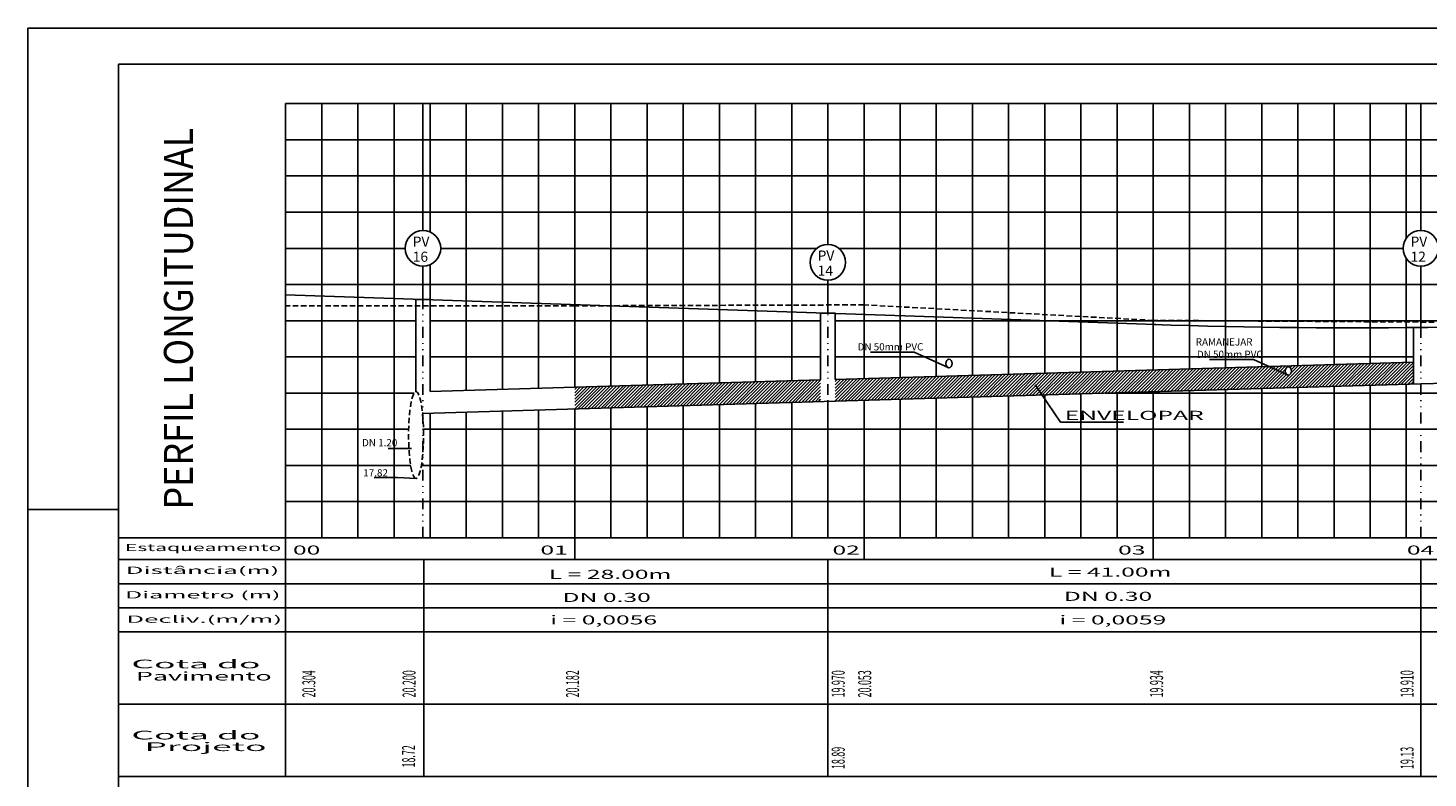
# Model space of a CAD drawing. Extents: x 176350 to 179139, y 1669528 to 1670753.
# Drawn here: x 176350 to 176544, y 1669676 to 1669780 of the extents above; entities that cross this region are included whole.
import ezdxf
from ezdxf.enums import TextEntityAlignment as Align

# ---------------------------------------------------------------- set-up
doc = ezdxf.new("R2010")
doc.units = 0
doc.header["$LTSCALE"] = 3
doc.header["$MEASUREMENT"] = 0
for name, pattern in [('DASHED2', [0.375, 0.25, -0.125]), ('DIVIDE', [1.25, 0.5, -0.25, 0, -0.25, 0, -0.25]), ('HIDDEN', [0.375, 0.25, -0.125])]:
    doc.linetypes.add(name, pattern=pattern)
doc.layers.get('0').update_dxf_attribs({"linetype": 'CONTINUOUS'})
for name, color, linetype in [('COTA', 13, 'CONTINUOUS'), ('ESPEC', 2, 'CONTINUOUS'), ('HACHURA', 13, 'CONTINUOUS'), ('MALHA', 7, 'CONTINUOUS'), ('PROJETO', 2, 'CONTINUOUS'), ('REDE', 4, 'CONTINUOUS'), ('REG120-160', 4, 'CONTINUOUS'), ('REG60-100', 3, 'CONTINUOUS'), ('TERRENO', 3, 'HIDDEN')]:
    doc.layers.add(name, color=color, linetype=linetype)
doc.styles.add('REGUA100', font='ARIAL.TTF')
doc.styles.add('ROMAND', font='romand')
doc.styles.add('ROMANS', font='romans')
doc.styles.add('STYLE3', font='ARIAL.TTF', dxfattribs={"width": 1.5})
doc.styles.add('STYLE4', font='ARIAL.TTF', dxfattribs={"width": 1.2})
pattern_1 = [(45, (0, 0), (-0.22097086912, 0.22097086912), [])]

msp = doc.modelspace()

# ---------------------------------------------------------------- hatches: boundary and pattern name
at = {"layer": 'HACHURA'}
h = msp.add_hatch(dxfattribs=at)
h.set_pattern_fill('ANSI31', color=256, scale=2.5, style=0)
h.set_pattern_definition(pattern_1)
edge = h.paths.add_edge_path()
edge.add_line((176541.7991, 1669733.4762), (176521.7792, 1669732.8809))
edge.add_line((176521.7792, 1669732.8809), (176524.2166, 1669731.7887))
edge.add_ellipse((176524.47, 1669732.2527), major_axis=(-0.0102, 0.5799), ratio=0.73879528, start_angle=179.355872, end_angle=502.400052, ccw=False)
edge.add_ellipse((176524.47, 1669732.2527), major_axis=(-0.0102, 0.5799), ratio=0.73879528, start_angle=502.400052, end_angle=539.355872, ccw=False)
edge.add_line((176524.2166, 1669731.7887), (176521.7792, 1669732.8809))
edge.add_line((176521.7792, 1669732.8809), (176461.7991, 1669731.0972))
edge.add_line((176461.7991, 1669731.0972), (176461.7991, 1669728.0959))
edge.add_line((176461.7991, 1669728.0959), (176495.7991, 1669729.1047))
edge.add_line((176495.7991, 1669729.1047), (176541.7991, 1669730.4749))
edge.add_line((176541.7991, 1669730.4749), (176541.7991, 1669733.4762))
h = msp.add_hatch(dxfattribs=at)
h.set_pattern_fill('ANSI31', color=256, scale=2.5, style=0)
h.set_pattern_definition(pattern_1)
h.paths.add_polyline_path([(176459.7991, 1669731.0379), (176425.7991, 1669730.0291), (176425.7991, 1669727.0277), (176459.7991, 1669728.0365)])

# ---------------------------------------------------------------- linework, layer by layer
at = {"color": 15}
for p, q in [((176743.5578, 1669779.6555), (176350.177, 1669779.6555)), ((176350.177, 1669779.6555), (176350.177, 1669564.6371)), ((176350.177, 1669713.1371), (176362.677, 1669713.1371))]:
    msp.add_line(p, q, dxfattribs=at)
at = {"color": 6}
for p, q in [((176738.5578, 1669774.6555), (176362.677, 1669774.6555)), ((176362.677, 1669774.6555), (176362.677, 1669569.6371))]:
    msp.add_line(p, q, dxfattribs=at)
for p, q in [((176385.7991, 1669709.2047), (176385.7991, 1669769.2047)), ((176656.4731, 1669769.2047), (176385.7991, 1669769.2047)), ((176390.7991, 1669709.2047), (176390.7991, 1669769.2047)), ((176395.7991, 1669709.2047), (176395.7991, 1669769.2047)), ((176400.7991, 1669709.2047), (176400.7991, 1669769.2047)), ((176405.7991, 1669751.4494), (176405.7991, 1669769.2047)), ((176410.7991, 1669729.584), (176410.7991, 1669769.2047)), ((176415.7991, 1669729.7324), (176415.7991, 1669769.2047)), ((176420.7991, 1669729.8807), (176420.7991, 1669769.2047)), ((176425.7991, 1669730.0291), (176425.7991, 1669769.2047)), ((176430.7991, 1669730.1774), (176430.7991, 1669769.2047)), ((176435.7991, 1669730.3258), (176435.7991, 1669769.2047)), ((176440.7991, 1669730.4741), (176440.7991, 1669769.2047)), ((176445.7991, 1669730.6225), (176445.7991, 1669769.2047)), ((176450.7991, 1669730.7708), (176450.7991, 1669769.2047)), ((176455.7991, 1669730.9192), (176455.7991, 1669769.2047)), ((176460.7991, 1669749.737), (176460.7991, 1669769.2047)), ((176465.7991, 1669731.2162), (176465.7991, 1669769.2047)), ((176470.7991, 1669731.3648), (176470.7991, 1669769.2047)), ((176475.7991, 1669731.5135), (176475.7991, 1669769.2047)), ((176480.7991, 1669731.6622), (176480.7991, 1669769.2047)), ((176485.7991, 1669731.8109), (176485.7991, 1669769.2047)), ((176490.7991, 1669731.9596), (176490.7991, 1669769.2047)), ((176495.7991, 1669732.1083), (176495.7991, 1669769.2047)), ((176500.7991, 1669732.257), (176500.7991, 1669769.2047)), ((176656.4731, 1669764.2047), (176385.7991, 1669764.2047)), ((176656.4731, 1669759.2047), (176385.7991, 1669759.2047)), ((176656.4731, 1669759.2047), (176385.7991, 1669759.2047)), ((176656.4731, 1669754.2047), (176385.7991, 1669754.2047)), ((176402.3418, 1669749.2047), (176385.7991, 1669749.2047)), ((176402.3418, 1669749.2047), (176385.7991, 1669749.2047)), ((176459.2717, 1669749.2047), (176407.2565, 1669749.2047)), ((176459.2717, 1669749.2047), (176407.2565, 1669749.2047)), ((176493.3418, 1669749.2047), (176462.3266, 1669749.2047)), ((176540.3418, 1669749.2047), (176462.3266, 1669749.2047)), ((176540.3418, 1669749.2047), (176493.3418, 1669749.2047)), ((176405.7991, 1669729.4357), (176405.7991, 1669746.96)), ((176460.7991, 1669740.2265), (176460.7991, 1669744.8223)), ((176656.4731, 1669744.2047), (176385.7991, 1669744.2047)), ((176403.7991, 1669739.2047), (176385.7991, 1669739.2047)), ((176403.7991, 1669739.2047), (176385.7991, 1669739.2047)), ((176459.7991, 1669739.2047), (176405.7991, 1669739.2047)), ((176459.7991, 1669739.2047), (176405.7991, 1669739.2047)), ((176593.7991, 1669739.2047), (176461.7991, 1669739.2047)), ((176593.7991, 1669739.2047), (176461.7991, 1669739.2047)), ((176403.7991, 1669734.2047), (176385.7991, 1669734.2047)), ((176459.7991, 1669734.2047), (176405.7991, 1669734.2047)), ((176541.7991, 1669734.2047), (176461.7991, 1669734.2047)), ((176500.7991, 1669709.2047), (176500.7991, 1669729.2536)), ((176403.5801, 1669729.2047), (176385.7991, 1669729.2047)), ((176435.7991, 1669709.2047), (176435.7991, 1669727.3245)), ((176440.7991, 1669709.2047), (176440.7991, 1669727.4728)), ((176445.7991, 1669709.2047), (176445.7991, 1669727.6212)), ((176450.7991, 1669709.2047), (176450.7991, 1669727.7695)), ((176455.7991, 1669709.2047), (176455.7991, 1669727.9179)), ((176460.7991, 1669709.2047), (176460.7991, 1669728.0662)), ((176465.7991, 1669709.2047), (176465.7991, 1669728.2146)), ((176470.7991, 1669709.2047), (176470.7991, 1669728.3629)), ((176475.7991, 1669709.2047), (176475.7991, 1669728.5113)), ((176480.7991, 1669709.2047), (176480.7991, 1669728.6596)), ((176485.7991, 1669709.2047), (176485.7991, 1669728.808)), ((176490.7991, 1669709.2047), (176490.7991, 1669728.9563)), ((176495.7991, 1669709.2047), (176495.7991, 1669729.1047)), ((176656.4731, 1669729.2047), (176499.1563, 1669729.2047)), ((176656.4731, 1669729.2047), (176499.1563, 1669729.2047)), ((176405.7991, 1669709.2047), (176405.7991, 1669726.4343)), ((176410.7991, 1669709.2047), (176410.7991, 1669726.5827)), ((176415.7991, 1669709.2047), (176415.7991, 1669726.731)), ((176420.7991, 1669709.2047), (176420.7991, 1669726.8794)), ((176425.7991, 1669709.2047), (176425.7991, 1669727.0277)), ((176430.7991, 1669709.2047), (176430.7991, 1669727.1761)), ((176402.8193, 1669724.2047), (176385.7991, 1669724.2047)), ((176656.4731, 1669724.2047), (176404.8709, 1669724.2047)), ((176403.1059, 1669719.2047), (176385.7991, 1669719.2047)), ((176403.1059, 1669719.2047), (176385.7991, 1669719.2047)), ((176469.4166, 1669719.2047), (176404.5843, 1669719.2047)), ((176656.4731, 1669719.2047), (176404.5843, 1669719.2047)), ((176520.4166, 1669719.2047), (176469.4166, 1669719.2047)), ((176656.4731, 1669719.2047), (176520.4166, 1669719.2047)), ((176656.4731, 1669714.2047), (176385.7991, 1669714.2047)), ((176465.7991, 1669709.2047), (176385.7991, 1669709.2047)), ((176656.4731, 1669709.2047), (176465.7991, 1669709.2047))]:
    msp.add_line(p, q)
at = {"layer": 'COTA'}
for p, q in [((176466.6758, 1669734.8769), (176472.722, 1669734.8769)), ((176472.722, 1669734.8769), (176477.5501, 1669732.7134)), ((176513.601, 1669733.8362), (176519.6472, 1669733.8362)), ((176519.6472, 1669733.8362), (176524.4753, 1669731.6728)), ((176400.0029, 1669721.5513), (176403.2225, 1669721.5513)), ((176398.0752, 1669717.5275), (176401.2948, 1669717.5275)), ((176401.2948, 1669717.5275), (176403.871, 1669717.4007))]:
    msp.add_line(p, q, dxfattribs=at)
at = {"layer": 'ESPEC'}
for centre in [(176404.7991, 1669749.2047), (176542.7991, 1669749.2047), (176460.7991, 1669747.2797)]:
    msp.add_circle(centre, 2.4574, dxfattribs=at)
at = {"layer": 'HACHURA'}
for p, q in [((176541.7991, 1669733.4762), (176541.7991, 1669730.4749)), ((176492.9694, 1669725.1722), (176489.4602, 1669730.3335)), ((176501.6938, 1669725.1722), (176492.9694, 1669725.1722))]:
    msp.add_line(p, q, dxfattribs=at)
at = {"layer": 'MALHA', "color": 2}
for p, q in [((176404.7991, 1669751.662), (176404.7991, 1669769.2047)), ((176542.7991, 1669751.662), (176542.7991, 1669769.2047)), ((176460.7991, 1669749.737), (176460.7991, 1669767.2797)), ((176404.7991, 1669742.1515), (176404.7991, 1669746.7473)), ((176542.7991, 1669738.28), (176542.7991, 1669746.7473)), ((176460.7991, 1669740.2265), (176460.7991, 1669744.8223))]:
    msp.add_line(p, q, dxfattribs=at)
at = {"layer": 'MALHA'}
for p, q in [((176505.7991, 1669732.4057), (176505.7991, 1669769.2047)), ((176510.7991, 1669732.5543), (176510.7991, 1669769.2047)), ((176515.7991, 1669732.703), (176515.7991, 1669769.2047)), ((176520.7991, 1669732.8517), (176520.7991, 1669769.2047)), ((176525.7991, 1669733.0004), (176525.7991, 1669769.2047)), ((176530.7991, 1669733.1491), (176530.7991, 1669769.2047)), ((176535.7991, 1669733.2978), (176535.7991, 1669769.2047)), ((176540.7991, 1669750.6325), (176540.7991, 1669769.2047)), ((176540.7991, 1669733.4465), (176540.7991, 1669747.7769)), ((176505.7991, 1669709.2047), (176505.7991, 1669729.4025)), ((176510.7991, 1669709.2047), (176510.7991, 1669729.5515)), ((176515.7991, 1669709.2047), (176515.7991, 1669729.7004)), ((176520.7991, 1669709.2047), (176520.7991, 1669729.8494)), ((176525.7991, 1669709.2047), (176525.7991, 1669729.9983)), ((176530.7991, 1669709.2047), (176530.7991, 1669730.1472)), ((176535.7991, 1669709.2047), (176535.7991, 1669730.2962)), ((176540.7991, 1669709.2047), (176540.7991, 1669730.4451))]:
    msp.add_line(p, q, dxfattribs=at)
at = {"layer": 'MALHA', "color": 4}
for p, q in [((176403.7991, 1669729.3988), (176403.7991, 1669742.1515)), ((176405.7991, 1669729.4357), (176405.7991, 1669742.1515)), ((176459.7991, 1669731.0379), (176459.7991, 1669740.2265)), ((176461.7991, 1669731.0972), (176461.7991, 1669740.2265)), ((176541.7991, 1669733.4762), (176541.7991, 1669738.28))]:
    msp.add_line(p, q, dxfattribs=at)
at = {"layer": 'MALHA', "color": 4, "linetype": 'DIVIDE'}
for p, q in [((176404.7991, 1669709.2047), (176404.7991, 1669742.1515)), ((176460.7991, 1669709.2047), (176460.7991, 1669740.2265)), ((176542.7991, 1669709.2047), (176542.7991, 1669738.28))]:
    msp.add_line(p, q, dxfattribs=at)
at = {"layer": 'PROJETO'}
for p, q in [((176362.677, 1669709.2047), (176385.7991, 1669709.2047)), ((176385.7991, 1669709.2047), (176385.7991, 1669676.2047))]:
    msp.add_line(p, q, dxfattribs=at)
at = {"layer": 'PROJETO', "color": 2}
msp.add_line((176385.7991, 1669676.2047), (176362.677, 1669676.2047), dxfattribs=at)
at = {"layer": 'REDE'}
for p, q in [((176472.7991, 1669739.814), (176385.7991, 1669742.8047)), ((176403.7991, 1669742.1515), (176405.7991, 1669742.1515)), ((176459.7991, 1669740.2265), (176461.7991, 1669740.2265)), ((176506.1597, 1669738.6673), (176472.7991, 1669739.814)), ((176541.7991, 1669738.28), (176543.7991, 1669738.28)), ((176461.7991, 1669731.0972), (176541.7991, 1669733.4762)), ((176542.7991, 1669730.5047), (176595.7991, 1669731.8297)), ((176405.7991, 1669729.4357), (176459.7991, 1669731.0379)), ((176495.7991, 1669729.1047), (176542.7991, 1669730.5047)), ((176404.7416, 1669726.403), (176495.7991, 1669729.1047))]:
    msp.add_line(p, q, dxfattribs=at)
msp.add_ellipse((176532.7054, 1669933.0442), major_axis=(389.6592, 0), ratio=0.5, start_param=4.64328328, end_param=4.84907108, dxfattribs=at)
at = {"layer": 'REDE', "color": 3}
for centre in [(176477.5448, 1669733.2933), (176524.47, 1669732.2527)]:
    msp.add_ellipse(centre, major_axis=(-0.0102, 0.5799), ratio=0.73879528, start_param=3.13035049, end_param=9.4135358, dxfattribs=at)
at = {"layer": 'REDE', "linetype": 'DASHED2'}
msp.add_ellipse((176403.8451, 1669723.4047), major_axis=(0, -6), ratio=0.17250875, dxfattribs=at)
at = {"layer": 'REG60-100'}
for p, q in [((176385.7991, 1669709.2047), (176385.7991, 1669706.2047)), ((176425.7991, 1669709.2047), (176425.7991, 1669706.2047)), ((176465.7991, 1669709.2047), (176465.7991, 1669706.2047)), ((176505.7991, 1669709.2047), (176505.7991, 1669706.2047))]:
    msp.add_line(p, q, dxfattribs=at)
at = {"layer": 'REG60-100', "color": 2}
for p, q in [((176385.7991, 1669706.2047), (176362.677, 1669706.2047)), ((176385.7991, 1669706.2047), (176385.7991, 1669676.2047)), ((176656.4731, 1669706.2047), (176385.7991, 1669706.2047)), ((176404.9231, 1669706.2047), (176404.9231, 1669676.2047)), ((176460.7991, 1669706.2047), (176460.7991, 1669676.2047)), ((176542.7991, 1669706.2047), (176542.7991, 1669676.2047)), ((176385.7991, 1669702.8647), (176362.677, 1669702.8647)), ((176656.4731, 1669702.8647), (176385.7991, 1669702.8647)), ((176385.7991, 1669699.5347), (176362.677, 1669699.5347)), ((176656.4731, 1669699.5347), (176385.7991, 1669699.5347)), ((176385.7991, 1669696.2047), (176362.677, 1669696.2047)), ((176656.4731, 1669696.2047), (176385.7991, 1669696.2047)), ((176385.7991, 1669686.2047), (176362.677, 1669686.2047)), ((176656.4731, 1669686.2047), (176385.7991, 1669686.2047)), ((176656.4731, 1669676.2047), (176385.7991, 1669676.2047))]:
    msp.add_line(p, q, dxfattribs=at)
at = {"layer": 'TERRENO'}
for p, q in [((176425.7991, 1669741.2647), (176385.7991, 1669741.2612)), ((176465.7991, 1669741.3947), (176425.7991, 1669741.2647)), ((176505.7991, 1669739.2547), (176465.7991, 1669741.3947)), ((176545.7991, 1669739.0047), (176505.7991, 1669739.2547))]:
    msp.add_line(p, q, dxfattribs=at)

# ---------------------------------------------------------------- texts
at = {"color": 2, "style": 'STYLE3'}
for s, height, width, p, p2 in [('Estaqueamento', 1, 2.220978, (176363.5881, 1669707.3694), (176385.207, 1669707.3694)), ('Distância(m)', 1, 2.727676, (176363.6832, 1669704.2174), (176384.9297, 1669704.2174)), ('Diametro (m)', 1, 2.655665, (176363.5881, 1669700.8244), (176385.0961, 1669700.8244)), ('Decliv.(m/m)', 1, 2.766843, (176363.7721, 1669697.4558), (176385.318, 1669697.4558)), ('Pavimento', 1.2, 2.389126, (176365.1061, 1669689.4798), (176383.8802, 1669689.4798))]:
    msp.add_text(s, height=height, dxfattribs=dict(at, width=width)).set_placement(p, p2, align=Align.FIT)
at = {"color": 2, "style": 'STYLE3', "width": 3}
for s, p in [('Cota do', (176364.4805, 1669691.1658)), ('Cota do', (176364.4805, 1669681.3345)), ('Projeto', (176366.2861, 1669679.7321))]:
    msp.add_text(s, height=1.2, dxfattribs=at).set_placement(p)
at = {"layer": 'REG120-160', "color": 2, "style": 'STYLE4', "width": 0.847852}
msp.add_text('PERFIL LONGITUDINAL', height=4, rotation=90, dxfattribs=at).set_placement((176372.9795, 1669713.112), (176372.9795, 1669765.8592), align=Align.FIT)
at = {"layer": 'REG120-160', "color": 7, "style": 'ROMANS'}
for s, p in [('DN 1.20', (176396.3762, 1669721.8497, 4.564)), ('17.82', (176396.5488, 1669717.6822, 4.564))]:
    msp.add_text(s, height=1, dxfattribs=at).set_placement(p)
at = {"layer": 'REG60-100', "style": 'ROMAND'}
for s, p in [('PV', (176403.3868, 1669749.4324)), ('PV', (176541.3868, 1669749.4324)), ('16', (176403.3868, 1669747.3452)), ('PV', (176459.3868, 1669747.5074)), ('12', (176541.3868, 1669747.3452)), ('14', (176459.3868, 1669745.4202))]:
    msp.add_text(s, height=1.4, rotation=0.197345, dxfattribs=at).set_placement(p)
at = {"layer": 'REG60-100', "color": 3, "style": 'ROMANS'}
for s, p in [('DN 50mm PVC', (176464.9122, 1669735.0981, -7.218)), ('RAMANEJAR', (176511.6811, 1669735.7745, -7.218)), ('DN 50mm PVC', (176511.8374, 1669734.0574, -7.218))]:
    msp.add_text(s, height=1, dxfattribs=at).set_placement(p)
at = {"layer": 'REG60-100', "width": 2}
for s, style, p in [('ENVELOPAR', 'ROMAND', (176493.5527, 1669725.5048)), ('00', 'REGUA100', (176386.8194, 1669706.8855)), ('01', 'REGUA100', (176421.0441, 1669706.8855)), ('02', 'REGUA100', (176461.4387, 1669706.8855)), ('03', 'REGUA100', (176500.9364, 1669706.8855)), ('04', 'REGUA100', (176540.8783, 1669706.8855)), ('L = 28.00m', 'ROMAND', (176422.1999, 1669703.5322)), ('L = 41.00m', 'ROMAND', (176491.359, 1669703.8411)), ('DN 0.30', 'ROMAND', (176424.1093, 1669700.3364)), ('DN 0.30', 'ROMAND', (176493.451, 1669700.4908)), ('i = 0,0056', 'ROMAND', (176422.4034, 1669697.2311)), ('i = 0,0059', 'ROMAND', (176492.8272, 1669697.2311))]:
    msp.add_text(s, height=1.25, dxfattribs=dict(at, style=style)).set_placement(p)
at = {"layer": 'REG60-100', "style": 'ROMAND', "width": 0.5}
for s, p in [('20.304', (176389.92, 1669687.1491)), ('20.200', (176403.784, 1669687.1491)), ('20.182', (176426.3951, 1669687.1491)), ('19.970', (176463.1306, 1669687.1491)), ('20.053', (176466.7923, 1669687.1491)), ('19.934', (176507.1568, 1669687.1491)), ('19.910', (176541.8028, 1669687.1491)), ('18.72', (176403.7173, 1669677.4634)), ('18.89', (176463.1306, 1669677.2508)), ('19.13', (176541.8028, 1669677.2508))]:
    msp.add_text(s, height=1.8, rotation=90, dxfattribs=at).set_placement(p)

doc.saveas('drawing.dxf')
